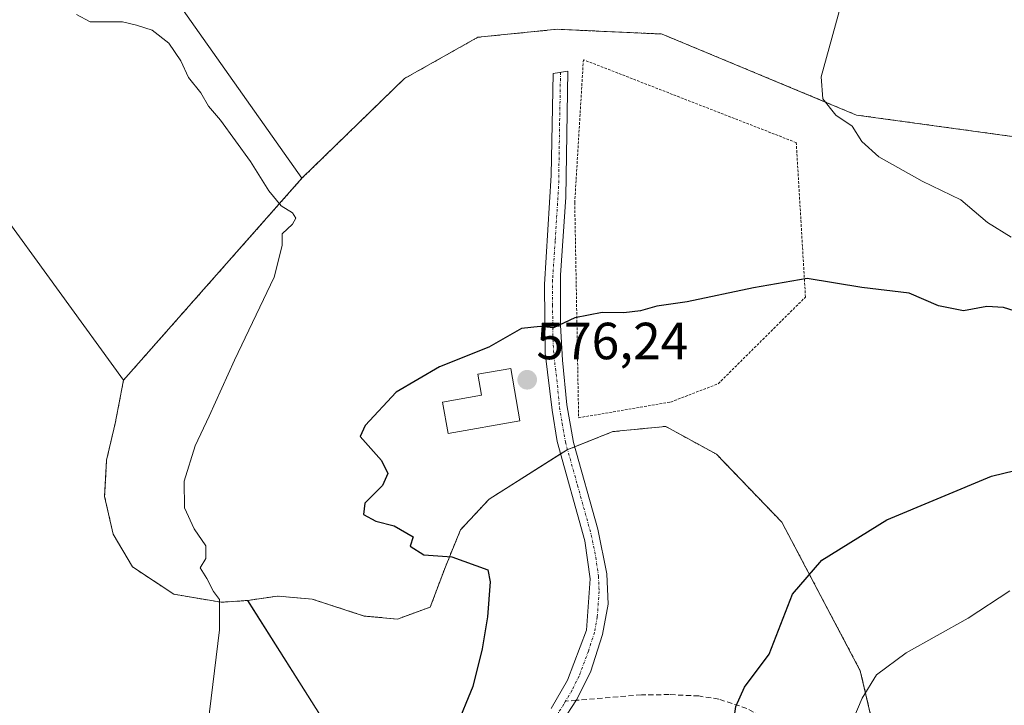
# Model space of a CAD drawing. Units: metres. Extents: x 611029 to 614500, y 4717754 to 4720123.
# Drawn here: x 613277 to 613466, y 4718317 to 4718448 of the extents above; entities that cross this region are included whole.
import ezdxf
from ezdxf.enums import TextEntityAlignment as Align

# ---------------------------------------------------------------- set-up
doc = ezdxf.new("R2010")
doc.units = ezdxf.units.M
doc.header["$MEASUREMENT"] = 0
for name, pattern in [('TRAZO_Y_PUNTO', [1, 0.5, -0.25, 0, -0.25]), ('TRAZOS', [0.75, 0.5, -0.25]), ('TRAZOSX2', [1.5, 1, -0.5])]:
    doc.linetypes.add(name, pattern=pattern)
for name, color, linetype, lineweight in [('Arbolado forestal', 92, 'TRAZOS', 0), ('Arbolado forestal CxS', 92, 'Continuous', 0), ('Camino', 19, 'Continuous', 0), ('Camino Cxs', 19, 'Continuous', 0), ('Camino eje', 39, 'TRAZO_Y_PUNTO', 13), ('Carátula', 7, 'Continuous', 5), ('Cultivos herbáceos CxS', 92, 'Continuous', 0), ('Curva de nivel maestra', 36, 'Continuous', 30), ('Curva de nivel normal', 36, 'Continuous', 0), ('Edificación', 1, 'Continuous', 13), ('Edificación Cxs', 1, 'Continuous', 13), ('Matorral', 135, 'Continuous', 0), ('Matorral CxS', 135, 'Continuous', 0), ('Pastizal CxS', 92, 'Continuous', 0), ('Punto de cota en terreno', 7, 'Continuous', 0), ('Rótulo de punto de cota en terreno', 19, 'Continuous', 0), ('Senda', 19, 'TRAZOSX2', 0), ('Valla', 19, 'TRAZOS', 0)]:
    doc.layers.add(name, color=color, linetype=linetype, lineweight=lineweight)
doc.styles.add('Arial', font='txt', dxfattribs={"height": 0.2})

# ---------------------------------------------------------------- blocks, each defined once
blk = doc.blocks.new('*U150')
at = {"layer": 'Cultivos herbáceos CxS', "color": 92, "linetype": 'Continuous', "lineweight": 0}
for points in [[(613487.13, 4718423.29, 565.59), (613437.26, 4718430.14, 569.52), (613399.94, 4718445.68, 572.14), (613379.81, 4718446.59, 572.33), (613364.62, 4718445.05, 571.77), (613350.5, 4718437.12, 571.5), (613330.84, 4718418, 570.59), (613304.68, 4718455.13, 570.34)], [(613271.86, 4718413.31, 566.23), (613296.64, 4718379.3, 567.6), (613295.03, 4718371, 567.33), (613293.38, 4718363.95, 567.14), (613293, 4718356.96, 567.16), (613294.64, 4718349.75, 567.67), (613298.32, 4718343.46, 568.13), (613306.3, 4718338.21, 569.17), (613315.35, 4718336.67, 569.99), (613320.45, 4718337.02, 570.79), (613338.92, 4718307.87, 571.9), (613330.02, 4718296.91, 571.86), (613308.59, 4718295.96, 571.5), (613247.24, 4718321.01, 566.02)]]:
    blk.add_polyline3d(points, dxfattribs=at)
blk = doc.blocks.new('5PATER')
at = {"layer": 'Carátula', "linetype": 'Continuous', "lineweight": 5}
h = blk.add_hatch(color=250, dxfattribs=at)
edge = h.paths.add_edge_path()
edge.add_ellipse((0, 0.01), major_axis=(-1.33, -1.34), ratio=0.999422, start_angle=0, end_angle=360)

msp = doc.modelspace()

# ---------------------------------------------------------------- linework, layer by layer
at = {"layer": 'Arbolado forestal', "color": 92, "linetype": 'TRAZOS', "lineweight": 0}
for points in [[(613330.84, 4718418, 570.59), (613350.5, 4718437.13, 571.5), (613364.62, 4718445.06, 571.77), (613379.81, 4718446.59, 572.33), (613399.94, 4718445.68, 572.14), (613437.26, 4718430.14, 569.52), (613487.13, 4718423.29, 565.59)], [(613296.64, 4718379.3, 567.6), (613330.84, 4718418, 570.59)], [(613320.44, 4718337.02, 570.79), (613315.34, 4718336.67, 569.99), (613306.3, 4718338.21, 569.17), (613298.32, 4718343.46, 568.13), (613294.64, 4718349.75, 567.67), (613293, 4718356.96, 567.16), (613293.38, 4718363.95, 567.14), (613295.03, 4718371, 567.33), (613296.64, 4718379.3, 567.6)], [(613443.83, 4718298.48, 567.31), (613437.98, 4718323.54, 570.55), (613422.93, 4718352.03, 576.58), (613410.38, 4718365.06, 576.46), (613400.64, 4718370.41, 576.23), (613390.5, 4718369.41, 576.3), (613383.2, 4718366.5, 576.4), (613381.81, 4718365.95, 576.42), (613381.73, 4718365.91, 576.42), (613380.48, 4718365.13, 576.48), (613366.8, 4718356.48, 576.46), (613361.29, 4718350.57, 575.96), (613358.37, 4718343.48, 574.41), (613355.48, 4718335.76, 573.96), (613349.16, 4718333.45, 573.78), (613342.82, 4718334.03, 573.71), (613332.83, 4718337.28, 573.19), (613327.77, 4718337.72, 572.27), (613326.14, 4718337.86, 571.94), (613320.44, 4718337.02, 570.79)]]:
    msp.add_polyline3d(points, dxfattribs=at)
at = {"layer": 'Arbolado forestal CxS', "color": 92, "linetype": 'Continuous', "lineweight": 0}
msp.add_polyline3d([(613444.01, 4718297.74, 567.25), (613437.98, 4718323.54, 570.55), (613422.93, 4718352.03, 576.58), (613410.38, 4718365.06, 576.46), (613400.64, 4718370.41, 576.23), (613390.5, 4718369.41, 576.3), (613381.73, 4718365.91, 576.42), (613366.8, 4718356.48, 576.46), (613361.29, 4718350.57, 575.96), (613358.37, 4718343.48, 574.41), (613355.48, 4718335.76, 573.96), (613349.16, 4718333.45, 573.78), (613342.82, 4718334.03, 573.71), (613332.83, 4718337.28, 573.19), (613327.77, 4718337.72, 572.27), (613326.14, 4718337.86, 571.94), (613320.45, 4718337.02, 570.79), (613315.35, 4718336.67, 569.99), (613306.3, 4718338.21, 569.17), (613298.32, 4718343.46, 568.13), (613294.64, 4718349.75, 567.67), (613293, 4718356.96, 567.16), (613293.38, 4718363.95, 567.14), (613295.03, 4718371, 567.33), (613296.64, 4718379.3, 567.6), (613330.84, 4718418, 570.59), (613350.5, 4718437.12, 571.5), (613364.62, 4718445.05, 571.77), (613379.81, 4718446.59, 572.33), (613399.94, 4718445.68, 572.14), (613437.26, 4718430.14, 569.52), (613487.13, 4718423.29, 565.59)], dxfattribs=at)
at = {"layer": 'Camino', "color": 19, "linetype": 'Continuous', "lineweight": 0}
msp.add_polyline3d([(613378.69, 4718316.31, 575.97), (613381.83, 4718321.71, 576.05), (613385.43, 4718331.34, 576.22), (613386.13, 4718341.2, 576.33), (613385.12, 4718348.49, 576.4), (613379.82, 4718367.51, 576.52), (613378.87, 4718373.54, 576.42), (613377.54, 4718384.45, 575.45), (613377.38, 4718397.61, 574.2), (613378.69, 4718418.61, 573.19), (613379.03, 4718438.12, 572.46), (613381.89, 4718438.53, 572.62), (613381.5, 4718414.39, 573.23), (613380.49, 4718399.44, 574.09), (613380.48, 4718389.86, 574.9), (613380.87, 4718383.11, 575.56), (613381.69, 4718374.57, 576.15), (613382.98, 4718367.3, 576.4), (613387.62, 4718350.72, 576.42), (613389.35, 4718342.16, 576.37), (613389.58, 4718336.31, 576.31), (613388.53, 4718330.47, 576.2), (613386.19, 4718323.28, 576.11), (613383.51, 4718317.93, 576.04), (613380.81, 4718313.73, 576.03)], dxfattribs=at)
at = {"layer": 'Camino Cxs', "color": 19, "linetype": 'Continuous', "lineweight": 0}
msp.add_polyline3d([(613378.69, 4718316.31, 575.97), (613381.83, 4718321.71, 576.05), (613385.43, 4718331.34, 576.22), (613386.13, 4718341.2, 576.33), (613385.12, 4718348.49, 576.4), (613379.82, 4718367.51, 576.52), (613378.87, 4718373.54, 576.42), (613377.54, 4718384.45, 575.45), (613377.38, 4718397.61, 574.2), (613378.69, 4718418.61, 573.19), (613379.03, 4718438.12, 572.46), (613381.89, 4718438.53, 572.62), (613381.5, 4718414.39, 573.23), (613380.49, 4718399.44, 574.09), (613380.48, 4718389.86, 574.9), (613380.87, 4718383.11, 575.56), (613381.69, 4718374.57, 576.15), (613382.98, 4718367.3, 576.4), (613387.62, 4718350.72, 576.42), (613389.35, 4718342.16, 576.37), (613389.58, 4718336.31, 576.31), (613388.53, 4718330.47, 576.2), (613386.19, 4718323.28, 576.11), (613383.51, 4718317.93, 576.04), (613380.81, 4718313.73, 576.03)], dxfattribs=at)
at = {"layer": 'Camino eje', "color": 39, "linetype": 'TRAZO_Y_PUNTO', "lineweight": 13}
for points in [[(613380.46, 4718438.33, 572.53), (613380.29, 4718428.57, 572.78), (613380.1, 4718416.5, 573.21), (613379.44, 4718406, 573.68), (613378.94, 4718398.53, 574.14), (613378.93, 4718393.74, 574.49), (613379.01, 4718387.16, 575.17), (613379.21, 4718383.78, 575.51), (613379.87, 4718378.33, 575.96), (613380.28, 4718374.06, 576.27), (613380.76, 4718371.04, 576.37), (613381.4, 4718367.41, 576.43), (613383.72, 4718359.12, 576.41), (613386.37, 4718349.61, 576.4), (613387.24, 4718345.33, 576.36), (613387.74, 4718341.68, 576.34), (613387.86, 4718338.76, 576.32), (613387.51, 4718333.83, 576.25), (613386.98, 4718330.91, 576.19), (613385.81, 4718327.31, 576.15), (613384.01, 4718322.5, 576.09), (613382.67, 4718319.82, 576.03), (613381.44, 4718317.71, 575.98)], [(613381.44, 4718317.71, 575.98), (613381.1, 4718317.12, 575.99), (613379.75, 4718315.02, 575.99), (613377.14, 4718311.43, 575.9), (613370.95, 4718303.33, 575.84), (613367.55, 4718299.04, 575.9), (613364.47, 4718295.59, 575.9), (613361.65, 4718292.67, 575.85), (613359.62, 4718291.21, 575.82), (613356.92, 4718289.4, 575.77), (613349.89, 4718285.47, 575.58), (613344.79, 4718283.02, 575.44), (613341.73, 4718281.88, 575.38), (613339.02, 4718279.9, 575.28)]]:
    msp.add_polyline3d(points, dxfattribs=at)
at = {"layer": 'Cultivos herbáceos CxS', "color": 92, "linetype": 'Continuous', "lineweight": 0}
for points in [[(613235.85, 4718458.96, 564.97), (613252.47, 4718439.25, 565.61), (613271.86, 4718413.31, 566.23), (613296.64, 4718379.3, 567.6)], [(613330.84, 4718418, 570.59), (613304.68, 4718455.13, 570.34)], [(613330.84, 4718418, 570.59), (613350.5, 4718437.13, 571.5), (613364.62, 4718445.06, 571.77), (613379.81, 4718446.59, 572.33), (613399.94, 4718445.68, 572.14), (613437.26, 4718430.14, 569.52), (613487.13, 4718423.29, 565.59)], [(613320.44, 4718337.02, 570.79), (613315.34, 4718336.67, 569.99), (613306.3, 4718338.21, 569.17), (613298.32, 4718343.46, 568.13), (613294.64, 4718349.75, 567.67), (613293, 4718356.96, 567.16), (613293.38, 4718363.95, 567.14), (613295.03, 4718371, 567.33), (613296.64, 4718379.3, 567.6)], [(613320.44, 4718337.02, 570.79), (613338.92, 4718307.87, 571.9), (613330.02, 4718296.91, 571.86), (613308.59, 4718295.97, 571.49), (613247.24, 4718321.01, 566.02)]]:
    msp.add_polyline3d(points, dxfattribs=at)
at = {"layer": 'Curva de nivel maestra', "color": 36, "linetype": 'Continuous', "lineweight": 30}
for points in [[(613470.38, 4718391.69, 575), (613465.46, 4718393.22, 575), (613462.24, 4718393.39, 575), (613457.79, 4718392.57, 575), (613453, 4718393.52, 575), (613447.35, 4718395.97, 575), (613438.26, 4718397.03, 575), (613427.77, 4718398.81, 575), (613417.51, 4718396.97, 575), (613404.76, 4718394.3, 575), (613398.94, 4718393.47, 575), (613395.8, 4718392.57, 575), (613392.6, 4718392.18, 575), (613388.46, 4718392.26, 575), (613383.23, 4718391.24, 575), (613381.15, 4718390.26, 575), (613379.13, 4718389.3, 575), (613376.53, 4718389.59, 575), (613372.96, 4718389.17, 575), (613366.71, 4718385.58, 575), (613357.23, 4718381.84, 575), (613348.95, 4718376.97, 575), (613342.97, 4718370.56, 575), (613342.02, 4718368.48, 575), (613346.09, 4718363.86, 575), (613347.36, 4718361.38, 575), (613346.32, 4718359.05, 575), (613342.9, 4718355.71, 575), (613342.65, 4718353.5, 575), (613345.05, 4718352.24, 575), (613348.55, 4718351.34, 575), (613352.22, 4718349.23, 575), (613351.59, 4718347.41, 575), (613354.24, 4718345.8, 575), (613359.64, 4718345.42, 575), (613366.51, 4718342.87, 575), (613366.94, 4718340.6, 575), (613366.48, 4718333.89, 575), (613365.44, 4718327.75, 575), (613363.63, 4718320.49, 575), (613360.36, 4718312.57, 575)], [(613402.08, 4718284.25, 575), (613407.72, 4718287.23, 575), (613408.84, 4718288.37, 575), (613409.7, 4718291.29, 575), (613410.72, 4718299.5, 575), (613413.22, 4718310.28, 575), (613414.07, 4718316.71, 575), (613415.79, 4718320.38, 575), (613420.51, 4718326.71, 575), (613425, 4718338.25, 575), (613430.59, 4718344.75, 575), (613443.08, 4718352.48, 575), (613463.15, 4718360.86, 575), (613469.74, 4718362.44, 575)]]:
    msp.add_polyline3d(points, dxfattribs=at)
at = {"layer": 'Curva de nivel normal', "color": 36, "linetype": 'Continuous', "lineweight": 0}
for points in [[(613466.95, 4718406.69, 570), (613462.4, 4718409.54, 570), (613457.26, 4718413.88, 570), (613449.87, 4718417.48, 570), (613441.52, 4718422.13, 570), (613438.28, 4718425.06, 570), (613436.39, 4718428.01, 570), (613433.27, 4718430.1, 570), (613430.78, 4718433.28, 570), (613430.48, 4718437.46, 570), (613434.76, 4718453.04, 570), (613439.4, 4718465.04, 570), (613443.49, 4718471.41, 570), (613453.03, 4718481.54, 570), (613457.96, 4718485.3, 570), (613472.76, 4718486.73, 570)], [(613287.58, 4718449.43, 570), (613290.22, 4718448.05, 570), (613296.42, 4718448.02, 570), (613299.12, 4718447.39, 570), (613302.12, 4718446.39, 570), (613305.34, 4718443.94, 570), (613307.61, 4718440.54, 570), (613309.07, 4718437.34, 570), (613311.44, 4718434.37, 570), (613312.92, 4718431.85, 570), (613315.2, 4718429.14, 570), (613320.98, 4718421.25, 570), (613324.49, 4718415.6, 570), (613326.85, 4718412.75, 570), (613329.04, 4718411.4, 570), (613329.67, 4718410.37, 570), (613329.06, 4718409.21, 570), (613327.09, 4718407.38, 570), (613327.06, 4718405.13, 570), (613325.5, 4718399.04, 570), (613317.89, 4718383.13, 570), (613313.06, 4718372.38, 570), (613310.38, 4718366.71, 570), (613308.26, 4718359.93, 570), (613308.35, 4718354.8, 570), (613310.2, 4718350.79, 570), (613312.4, 4718347.52, 570), (613312.42, 4718345.07, 570), (613311.3, 4718343.31, 570), (613312.6, 4718341.25, 570), (613313.87, 4718338.75, 570), (613315.03, 4718337.22, 570), (613315.03, 4718331.38, 570), (613312.78, 4718313.05, 570)], [(613434.54, 4718309.38, 570), (613438.33, 4718318.27, 570), (613441.09, 4718322.74, 570), (613446.76, 4718326.98, 570), (613458.66, 4718333.6, 570), (613466.66, 4718338.89, 570)]]:
    msp.add_polyline3d(points, dxfattribs=at)
at = {"layer": 'Edificación', "color": 1, "linetype": 'Continuous', "lineweight": 13}
msp.add_polyline3d([(613372.68, 4718371.46, 582.44), (613358.89, 4718369.04, 582.28), (613357.83, 4718375.07, 583.19), (613365.31, 4718376.38, 583.02), (613364.6, 4718380.43, 579.96), (613370.91, 4718381.54, 579.5), (613372.68, 4718371.46, 582.44)], dxfattribs=at)
at = {"layer": 'Edificación Cxs', "color": 1, "linetype": 'Continuous', "lineweight": 13}
msp.add_polyline3d([(613372.68, 4718371.46, 582.44), (613358.89, 4718369.04, 582.28), (613357.83, 4718375.07, 583.19), (613365.31, 4718376.38, 583.02), (613364.6, 4718380.43, 579.96), (613370.91, 4718381.54, 579.5), (613372.68, 4718371.46, 582.44)], close=True, dxfattribs=at)
at = {"layer": 'Matorral', "color": 135, "linetype": 'Continuous', "lineweight": 0}
for points in [[(613235.85, 4718458.96, 564.97), (613252.47, 4718439.25, 565.61), (613271.86, 4718413.31, 566.23), (613296.64, 4718379.3, 567.6)], [(613330.84, 4718418, 570.59), (613304.68, 4718455.13, 570.34)], [(613296.64, 4718379.3, 567.6), (613330.84, 4718418, 570.59)]]:
    msp.add_polyline3d(points, dxfattribs=at)
at = {"layer": 'Matorral CxS', "color": 135, "linetype": 'Continuous', "lineweight": 0}
msp.add_polyline3d([(613304.68, 4718455.13, 570.34), (613330.84, 4718418, 570.59), (613330.84, 4718418, 570.59), (613296.64, 4718379.3, 567.6), (613271.86, 4718413.31, 566.23), (613252.47, 4718439.25, 565.61), (613235.85, 4718458.96, 564.97)], dxfattribs=at)
at = {"layer": 'Pastizal CxS', "color": 92, "linetype": 'Continuous', "lineweight": 0}
for points in [[(613443.83, 4718298.48, 567.31), (613437.98, 4718323.54, 570.55), (613422.93, 4718352.03, 576.58), (613410.38, 4718365.06, 576.46), (613400.64, 4718370.41, 576.23), (613390.5, 4718369.41, 576.3), (613383.2, 4718366.5, 576.4), (613381.81, 4718365.95, 576.42), (613381.73, 4718365.91, 576.42), (613380.48, 4718365.13, 576.48), (613366.8, 4718356.48, 576.46), (613361.29, 4718350.57, 575.96), (613358.37, 4718343.48, 574.41), (613355.48, 4718335.76, 573.96), (613349.16, 4718333.45, 573.78), (613342.82, 4718334.03, 573.71), (613332.83, 4718337.28, 573.19), (613327.77, 4718337.72, 572.27), (613326.14, 4718337.86, 571.94), (613320.44, 4718337.02, 570.79)], [(613338.92, 4718307.87, 571.9), (613320.45, 4718337.02, 570.79), (613326.14, 4718337.86, 571.94), (613327.77, 4718337.72, 572.27), (613332.83, 4718337.28, 573.19), (613342.82, 4718334.03, 573.71), (613349.16, 4718333.45, 573.78), (613355.48, 4718335.76, 573.96), (613358.37, 4718343.48, 574.41), (613361.29, 4718350.57, 575.96), (613366.8, 4718356.48, 576.46), (613381.73, 4718365.91, 576.42), (613390.5, 4718369.41, 576.3), (613400.64, 4718370.41, 576.23), (613410.38, 4718365.06, 576.46), (613422.93, 4718352.03, 576.58), (613437.98, 4718323.54, 570.55), (613444.01, 4718297.74, 567.25)], [(613320.44, 4718337.02, 570.79), (613338.92, 4718307.87, 571.9), (613330.02, 4718296.91, 571.86), (613308.59, 4718295.97, 571.49), (613247.24, 4718321.01, 566.02)]]:
    msp.add_polyline3d(points, dxfattribs=at)
at = {"layer": 'Senda', "color": 19, "linetype": 'TRAZOSX2', "lineweight": 0}
for points in [[(613531.74, 4718351.96, 559.96), (613519.99, 4718330.38, 561.35), (613512.14, 4718317.57, 562.2), (613505.23, 4718310.79, 562.78), (613500.35, 4718308.36, 563.1), (613495.04, 4718306.89, 563.48), (613477.88, 4718303.09, 564.38), (613465.25, 4718300.05, 564.78), (613458.85, 4718298.78, 565.37), (613450.34, 4718297.7, 566.31), (613445.1, 4718297.95, 567.09), (613440.78, 4718299.75, 567.95), (613433.74, 4718305.7, 569.76), (613425.37, 4718311.27, 571.93), (613416.22, 4718316.31, 574.25), (613410.82, 4718318.09, 575.53), (613407, 4718318.7, 575.91), (613401.3, 4718318.96, 576.16), (613395.98, 4718318.92, 576.17), (613383.48, 4718317.88, 576.03)], [(613383.48, 4718317.88, 576.03), (613381.44, 4718317.71, 575.98)]]:
    msp.add_polyline3d(points, dxfattribs=at)
at = {"layer": 'Valla', "color": 19, "linetype": 'TRAZOS', "lineweight": 0}
msp.add_polyline3d([(613383.94, 4718372.07, 576.45), (613401.59, 4718375.09, 576.25), (613410.71, 4718378.59, 576.23), (613427.46, 4718395.22, 577.39), (613425.69, 4718424.85, 578.97), (613384.85, 4718440.76, 576.52), (613383.19, 4718413.35, 573.92), (613383.94, 4718372.07, 576.45)], dxfattribs=at)

# ---------------------------------------------------------------- block references
at = {"layer": 'Cultivos herbáceos CxS', "color": 92, "linetype": 'Continuous', "lineweight": 0}
msp.add_blockref('*U150', (0, 0), dxfattribs=at)
at = {"layer": 'Punto de cota en terreno', "linetype": 'Continuous', "lineweight": 0}
msp.add_blockref('5PATER', (613374.07, 4718379.35, 576.24), dxfattribs=at)

# ---------------------------------------------------------------- texts
at = {"layer": 'Rótulo de punto de cota en terreno', "color": 19, "linetype": 'Continuous', "lineweight": 0, "style": 'Arial'}
msp.add_text('576,24', height=7, dxfattribs=at).set_placement((613375.83, 4718381.11), align=Align.BOTTOM_LEFT)

doc.saveas('drawing.dxf')
